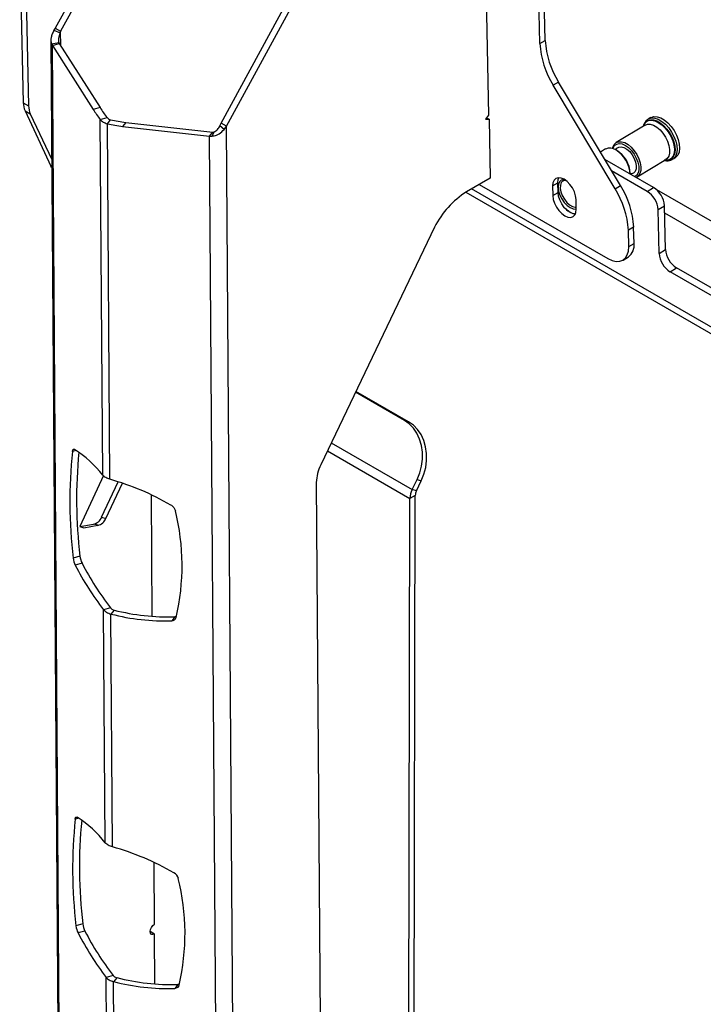
# Model space of a CAD drawing. Units: millimetres. Extents: x 5 to 292, y 5 to 205.
# Drawn here: x 227 to 239, y 129 to 145 of the extents above; entities that cross this region are included whole.
import ezdxf

# ---------------------------------------------------------------- set-up
doc = ezdxf.new("R2010")
doc.units = ezdxf.units.MM

msp = doc.modelspace()

# ---------------------------------------------------------------- linework, layer by layer
at = {"color": 7, "linetype": 'Continuous', "lineweight": 25}
for p, q in [((230.194, 149.214), (227.936, 145.058)), ((230.282, 149.163), (228.024, 145.007)), ((230.688, 143.482), (232.941, 147.63)), ((230.776, 143.431), (233.029, 147.579)), ((227.345, 146.475), (227.404, 143.818)), ((227.433, 146.424), (227.493, 143.767)), ((235.063, 146.407), (235.125, 143.616)), ((235.976, 144.8), (235.952, 145.894)), ((236.065, 144.853), (236.042, 145.842)), ((227.936, 145.058), (227.914, 145.022)), ((227.914, 145.022), (228.014, 144.978)), ((227.936, 145.058), (228.024, 145.007)), ((227.863, 144.858), (228.29, 84.584)), ((228.024, 145.007), (228.014, 144.978)), ((227.873, 144.799), (227.993, 144.819)), ((227.873, 144.799), (227.887, 144.772)), ((227.887, 144.772), (228, 144.804)), ((228.314, 84.525), (227.887, 144.772)), ((227.887, 144.772), (228.564, 143.708)), ((227.993, 144.819), (228, 144.804)), ((228, 144.804), (228.678, 143.739)), ((235.976, 144.8), (236.065, 144.853)), ((236.285, 144.164), (236.196, 144.111)), ((237.223, 142.394), (236.196, 144.111)), ((237.311, 142.448), (236.285, 144.164)), ((227.404, 143.818), (227.493, 143.767)), ((228.678, 143.739), (228.564, 143.708)), ((227.433, 143.685), (227.521, 143.634)), ((227.433, 143.685), (227.863, 142.77)), ((227.521, 143.634), (227.878, 142.876)), ((228.68, 143.541), (228.794, 143.573)), ((235.125, 143.616), (235.073, 143.547)), ((235.09, 143.57), (235.134, 143.545)), ((237.814, 143.573), (237.773, 143.549)), ((228.722, 137.644), (228.68, 143.541)), ((228.801, 143.472), (228.854, 143.538)), ((228.843, 137.575), (228.801, 143.472)), ((229.105, 143.494), (229.052, 143.428)), ((229.052, 143.428), (230.495, 143.268)), ((229.105, 143.494), (230.548, 143.334)), ((230.668, 143.439), (230.688, 143.482)), ((230.737, 143.378), (230.668, 143.439)), ((230.776, 143.431), (230.688, 143.482)), ((230.737, 143.378), (230.776, 143.431)), ((231.204, 83.05), (230.776, 143.431)), ((235.073, 143.547), (235.134, 143.545)), ((235.134, 143.545), (235.148, 142.571)), ((237.72, 143.45), (237.243, 143.16)), ((230.495, 143.268), (230.548, 143.334)), ((230.922, 83.021), (230.495, 143.268)), ((230.495, 143.268), (230.537, 143.264)), ((230.537, 143.264), (230.569, 143.335)), ((230.548, 143.334), (230.569, 143.335)), ((237.066, 143.053), (236.98, 143.001)), ((237.241, 143.033), (237.222, 143.043)), ((237.251, 143.027), (237.241, 143.033)), ((238.178, 142.882), (238.219, 142.907)), ((237.861, 142.415), (237.052, 142.881)), ((237.589, 142.59), (238.066, 142.88)), ((238.178, 142.882), (238.173, 142.879)), ((235.148, 142.571), (234.758, 142.341)), ((237.755, 142.35), (237.166, 142.689)), ((237.475, 142.637), (237.475, 142.647)), ((234.969, 142.466), (237.104, 141.235)), ((236.186, 142.44), (236.275, 142.494)), ((236.186, 142.44), (236.19, 142.279)), ((236.278, 142.333), (236.275, 142.494)), ((237.223, 142.394), (237.311, 142.448)), ((237.755, 142.35), (237.861, 142.415)), ((234.748, 142.336), (255.198, 130.546)), ((236.19, 142.279), (236.278, 142.333)), ((236.579, 142.055), (236.576, 142.216)), ((237.936, 142.047), (238.042, 142.111)), ((238.059, 141.386), (238.042, 142.111)), ((237.953, 141.321), (237.936, 142.047)), ((234.228, 141.757), (232.339, 137.813)), ((237.531, 141.758), (237.443, 141.705)), ((237.537, 141.488), (237.531, 141.758)), ((237.449, 141.434), (237.443, 141.705)), ((237.449, 141.434), (237.537, 141.488)), ((237.355, 141.211), (237.443, 141.265)), ((237.953, 141.321), (238.059, 141.386)), ((238.134, 141.018), (238.24, 141.082)), ((255.116, 131.228), (238.134, 141.018)), ((255.222, 131.292), (238.24, 141.082)), ((233.728, 138.55), (232.915, 139.018)), ((233.798, 138.528), (232.923, 139.033)), ((233.728, 138.55), (233.798, 138.528)), ((228.734, 137.635), (228.34, 136.79)), ((228.704, 136.945), (228.979, 137.534)), ((228.775, 136.925), (229.048, 137.511)), ((232.266, 137.52), (232.328, 128.605)), ((233.857, 137.403), (233.937, 137.571)), ((233.927, 137.381), (234.007, 137.55)), ((233.937, 137.571), (234.007, 137.55)), ((233.927, 137.381), (233.857, 137.403)), ((229.545, 135.302), (229.531, 137.316)), ((233.767, 115.669), (233.82, 137.256)), ((233.908, 137.306), (233.82, 137.256)), ((233.856, 115.72), (233.908, 137.306)), ((229.902, 137.106), (229.928, 137.053)), ((228.704, 136.945), (228.775, 136.925)), ((228.34, 136.79), (228.569, 136.831)), ((228.34, 136.79), (228.411, 136.771)), ((228.411, 136.771), (228.64, 136.812)), ((228.64, 136.812), (228.569, 136.831)), ((228.345, 136.3), (228.232, 136.268)), ((228.38, 136.182), (228.267, 136.151)), ((228.851, 135.44), (228.738, 135.409)), ((228.765, 131.547), (228.738, 135.409)), ((228.912, 135.406), (228.859, 135.339)), ((228.886, 131.477), (228.859, 135.339)), ((229.92, 135.295), (229.867, 135.229)), ((229.581, 130.195), (229.574, 131.22)), ((228.391, 130.199), (228.278, 130.168)), ((228.426, 130.081), (228.313, 130.05)), ((229.582, 130.032), (229.511, 130.073)), ((229.588, 129.204), (229.582, 130.032)), ((228.894, 129.343), (228.781, 129.312)), ((228.808, 125.448), (228.781, 129.312)), ((228.955, 129.308), (228.902, 129.242)), ((228.929, 125.379), (228.902, 129.242)), ((229.969, 129.196), (229.916, 129.13)), ((229.995, 129.205), (229.969, 129.196)), ((229.964, 129.146), (229.916, 129.13)), ((229.986, 129.173), (229.964, 129.146))]:
    msp.add_line(p, q, dxfattribs=at)
at = {"color": 8, "linetype": 'Continuous', "lineweight": 25}
for p, q in [((228.026, 144.763), (228.024, 145.007)), ((227.863, 142.77), (227.878, 142.761)), ((255.128, 130.694), (234.84, 142.39)), ((256.611, 131.595), (237.915, 142.374)), ((238.045, 141.993), (256.482, 131.364)), ((232.513, 138.177), (233.857, 137.403)), ((228.279, 138.054), (228.219, 138.037)), ((232.45, 138.045), (233.82, 137.256)), ((228.325, 131.953), (228.265, 131.937))]:
    msp.add_line(p, q, dxfattribs=at)
at = {"color": 8, "linetype": 'Continuous', "lineweight": 25, "flags": 128}
for points in [[(237.776, 143.55), (237.781, 143.553), (237.828, 143.567), (237.881, 143.564), (237.939, 143.545), (237.999, 143.511), (238.057, 143.463), (238.112, 143.403), (238.16, 143.334), (238.2, 143.26), (238.23, 143.184), (238.247, 143.109), (238.252, 143.04), (238.244, 142.978), (238.223, 142.928), (238.191, 142.891), (238.178, 142.882)], [(237.72, 143.45), (237.758, 143.464), (237.806, 143.464), (237.859, 143.448), (237.914, 143.416), (237.968, 143.371), (238.017, 143.315), (238.06, 143.25), (238.094, 143.182), (238.117, 143.112), (238.128, 143.045), (238.126, 142.984), (238.112, 142.934), (238.085, 142.896), (238.066, 142.88)], [(236.376, 142.55), (236.369, 142.549), (236.33, 142.537), (236.3, 142.509), (236.282, 142.467), (236.276, 142.413), (236.284, 142.352), (236.305, 142.288), (236.337, 142.224), (236.378, 142.165), (236.425, 142.116), (236.476, 142.08), (236.526, 142.058), (236.573, 142.053), (236.579, 142.054)], [(236.359, 142.526), (236.356, 142.524), (236.33, 142.495), (236.315, 142.453), (236.313, 142.4), (236.324, 142.341), (236.347, 142.279), (236.381, 142.22), (236.422, 142.168), (236.469, 142.126), (236.517, 142.098), (236.563, 142.087), (236.578, 142.086)]]:
    msp.add_lwpolyline(points, dxfattribs=at)
at = {"color": 7, "linetype": 'Continuous', "lineweight": 25, "flags": 128}
for points in [[(237.814, 143.573), (237.821, 143.578), (237.868, 143.591), (237.922, 143.589), (237.979, 143.57), (238.039, 143.535), (238.098, 143.487), (238.153, 143.427), (238.201, 143.359), (238.241, 143.285), (238.27, 143.209), (238.287, 143.134), (238.292, 143.064), (238.284, 143.003), (238.263, 142.952), (238.231, 142.915), (238.219, 142.907)], [(237.694, 143.434), (237.701, 143.455), (237.726, 143.497), (237.763, 143.526), (237.808, 143.539), (237.859, 143.536), (237.915, 143.518), (237.973, 143.485), (238.029, 143.438), (238.082, 143.381), (238.129, 143.315), (238.167, 143.243), (238.195, 143.17), (238.212, 143.098), (238.217, 143.031), (238.209, 142.971), (238.189, 142.923), (238.158, 142.887), (238.117, 142.866), (238.068, 142.861), (238.035, 142.865)], [(237.698, 143.437), (237.709, 143.462), (237.739, 143.501), (237.779, 143.524), (237.828, 143.531), (237.882, 143.521), (237.94, 143.495), (237.998, 143.454), (238.054, 143.4), (238.104, 143.337), (238.147, 143.266), (238.179, 143.191), (238.2, 143.117), (238.208, 143.048), (238.203, 142.985), (238.185, 142.934), (238.155, 142.895), (238.115, 142.872), (238.066, 142.865), (238.044, 142.867)], [(237.183, 143.059), (237.188, 143.083), (237.209, 143.127), (237.24, 143.159), (237.281, 143.174), (237.33, 143.174), (237.382, 143.158), (237.437, 143.126), (237.491, 143.081), (237.54, 143.025), (237.583, 142.961), (237.617, 142.892), (237.64, 142.822), (237.651, 142.755), (237.649, 142.695), (237.635, 142.644), (237.609, 142.606), (237.572, 142.582), (237.571, 142.582)], [(237.188, 143.058), (237.192, 143.07), (237.215, 143.109), (237.249, 143.134), (237.292, 143.143), (237.341, 143.136), (237.393, 143.113), (237.445, 143.076), (237.495, 143.026), (237.539, 142.967), (237.575, 142.902), (237.6, 142.835), (237.614, 142.77), (237.615, 142.71), (237.604, 142.659), (237.581, 142.62), (237.547, 142.595)], [(237.233, 143.037), (237.251, 143.064), (237.283, 143.085), (237.324, 143.09), (237.37, 143.078), (237.418, 143.05), (237.465, 143.009), (237.506, 142.957), (237.54, 142.897), (237.563, 142.836), (237.574, 142.777), (237.572, 142.724), (237.557, 142.681), (237.531, 142.653), (237.494, 142.639), (237.475, 142.639)], [(227.878, 142.746), (227.875, 142.75), (227.863, 142.77)], [(236.576, 142.216), (236.568, 142.277), (236.547, 142.342), (236.515, 142.406), (236.474, 142.464), (236.427, 142.513), (236.376, 142.55), (236.326, 142.571), (236.279, 142.576), (236.24, 142.564), (236.21, 142.536), (236.192, 142.494), (236.186, 142.44)], [(236.275, 142.494), (236.28, 142.548), (236.29, 142.576)], [(236.19, 142.279), (236.198, 142.218), (236.219, 142.153), (236.25, 142.09), (236.292, 142.031), (236.339, 141.982), (236.39, 141.945), (236.44, 141.924), (236.486, 141.919), (236.526, 141.931), (236.556, 141.959), (236.574, 142.001), (236.579, 142.055)], [(236.563, 141.972), (236.528, 141.978), (236.478, 141.999), (236.427, 142.036), (236.38, 142.085), (236.339, 142.143), (236.307, 142.207), (236.286, 142.272), (236.278, 142.333)], [(237.104, 141.235), (237.173, 141.203), (237.239, 141.188), (237.299, 141.19), (237.351, 141.209), (237.394, 141.245), (237.425, 141.296), (237.444, 141.36), (237.449, 141.434)], [(233.937, 137.571), (233.981, 137.68), (234.01, 137.794), (234.025, 137.91), (234.025, 138.025), (234.009, 138.136), (233.978, 138.241), (233.934, 138.337), (233.876, 138.422), (233.807, 138.493), (233.728, 138.55)], [(234.007, 137.55), (234.051, 137.659), (234.081, 137.772), (234.095, 137.888), (234.095, 138.003), (234.079, 138.115), (234.049, 138.22), (234.004, 138.316), (233.946, 138.401), (233.877, 138.472), (233.798, 138.528)], [(228.219, 138.037), (228.221, 138.048), (228.224, 138.056), (228.227, 138.063), (228.231, 138.068), (228.236, 138.072), (228.241, 138.073), (228.247, 138.072), (228.253, 138.069)], [(229.945, 135.299), (229.933, 135.297), (229.92, 135.295)], [(228.265, 131.937), (228.267, 131.947), (228.27, 131.956), (228.273, 131.963), (228.277, 131.968), (228.282, 131.971), (228.287, 131.972), (228.293, 131.971), (228.299, 131.968)], [(229.582, 130.032), (229.555, 130.023), (229.532, 130.027), (229.516, 130.044), (229.511, 130.072), (229.516, 130.106), (229.531, 130.142), (229.554, 130.173), (229.581, 130.195)]]:
    msp.add_lwpolyline(points, dxfattribs=at)
at = {"color": 7, "linetype": 'Continuous', "lineweight": 25}
for centre, radius, start, end in [((237.431, 144.885), 1.458, 183.3332, 212.0758), ((237.52, 144.938), 1.458, 183.3332, 212.0758), ((227.737, 143.819), 0.332, 180.0967, 203.8309), ((227.825, 143.768), 0.332, 180.0967, 203.8309), ((230.66, 144.997), 2.348, 212.3969, 217.3475), ((230.547, 144.966), 2.348, 212.3969, 217.3475), ((229.283, 145.495), 2.08, 256.6101, 263.6208), ((229.336, 145.561), 2.08, 256.6101, 263.6208), ((237.136, 142.908), 0.161, 52.9545, 115.9282), ((236.956, 142.596), 0.521, 4.536, 57.7991), ((236.997, 142.622), 0.479, 3.0511, 57.9324), ((236.076, 141.674), 1.458, 3.3332, 32.0758), ((237.65, 142.083), 0.393, 4.1297, 57.6186), ((235.552, 141.088), 1.484, 122.3698, 153.1916), ((235.987, 141.62), 1.458, 3.3332, 32.0758), ((237.544, 142.018), 0.393, 4.1297, 57.6186), ((237.297, 141.458), 0.242, 307.1137, 7.1722), ((238.344, 141.35), 0.393, 184.1297, 237.6186), ((238.45, 141.414), 0.393, 184.1297, 237.6186), ((236.198, 137.209), 8.021, 174.0747, 186.7368), ((227.244, 136.485), 1.879, 38.119, 57.5046), ((236.386, 137.245), 8.097, 174.494, 186.7052), ((232.952, 137.506), 0.686, 153.3508, 178.8126), ((227.603, 133.232), 4.516, 60.1119, 74.0629), ((234.171, 137.246), 0.352, 153.4416, 178.3519), ((234.087, 137.301), 0.179, 153.4416, 178.3519), ((229.77, 137.002), 0.168, 38.4568, 60.2651), ((226.261, 136.143), 3.778, 346.8671, 13.9444), ((228.526, 137.02), 0.194, 282.9721, 337.2467), ((228.597, 137), 0.194, 282.9721, 337.2467), ((228.57, 136.305), 0.34, 186.2233, 207.0269), ((228.683, 136.337), 0.34, 186.2233, 207.0269), ((232.724, 138.461), 5.021, 207.4033, 217.441), ((232.838, 138.493), 5.021, 207.4033, 217.441), ((229.801, 138.867), 3.574, 255.5984, 271.9129), ((229.748, 138.801), 3.574, 255.5984, 271.9129), ((229.869, 135.304), 0.0746, 268.7046, 344.8205), ((227.294, 130.388), 1.873, 38.2126, 57.5236), ((236.244, 131.109), 8.021, 174.0743, 186.7367), ((236.432, 131.144), 8.096, 174.4935, 186.7051), ((227.653, 127.135), 4.514, 60.1096, 74.1466), ((229.829, 130.913), 0.154, 15.3412, 61.3057), ((226.31, 130.044), 3.778, 346.8671, 13.9444), ((228.616, 130.204), 0.34, 186.2274, 207.0268), ((228.729, 130.236), 0.34, 186.2274, 207.0268), ((232.779, 132.366), 5.031, 207.4103, 217.3754), ((232.893, 132.397), 5.031, 207.4103, 217.3754), ((229.797, 132.705), 3.576, 255.5072, 271.9089), ((229.85, 132.771), 3.576, 255.5072, 271.9089), ((229.923, 129.201), 0.0691, 306.817, 346.4788)]:
    msp.add_arc(centre, radius, start, end, dxfattribs=at)
at = {"color": 8, "linetype": 'Continuous', "lineweight": 25}
msp.add_arc((236.646, 142.319), 0.355, 221.3183, 256.6687, dxfattribs=at)
at = {"color": 7, "linetype": 'Continuous', "lineweight": 25}
for points, knots in [([(227.914, 145.022), (227.904, 145.001), (227.883, 144.962), (227.866, 144.903), (227.861, 144.848), (227.869, 144.815), (227.873, 144.799)], [0, 0, 0, 0, 0.270017, 0.525775, 0.76859, 1, 1, 1, 1]), ([(228.014, 144.978), (228.004, 144.949), (227.991, 144.907), (227.987, 144.853), (227.991, 144.83), (227.993, 144.819)], [0, 0, 0, 0, 0.552742, 0.788587, 1, 1, 1, 1]), ([(237.777, 143.55), (237.766, 143.542), (237.74, 143.526), (237.717, 143.496), (237.709, 143.473), (237.706, 143.467)], [0, 0, 0, 0, 0.366113, 0.817776, 1, 1, 1, 1]), ([(230.569, 143.335), (230.589, 143.347), (230.63, 143.372), (230.656, 143.416), (230.668, 143.439)], [0, 0, 0, 0, 0.499444, 1, 1, 1, 1]), ([(230.537, 143.264), (230.561, 143.27), (230.6, 143.279), (230.672, 143.313), (230.711, 143.352), (230.737, 143.378)], [0, 0, 0, 0, 0.325722, 0.533715, 1, 1, 1, 1]), ([(238.035, 142.867), (238.039, 142.866), (238.062, 142.858), (238.101, 142.858), (238.143, 142.863), (238.164, 142.876), (238.17, 142.88)], [0, 0, 0, 0, 0.096616, 0.466925, 0.821049, 1, 1, 1, 1]), ([(236.359, 142.525), (236.367, 142.53), (236.377, 142.536), (236.392, 142.535), (236.394, 142.534)], [0, 0, 0, 0, 0.86105, 1, 1, 1, 1])]:
    msp.add_open_spline(points, degree=3, knots=knots, dxfattribs=at)
for points in [[(228.794, 143.573), (228.801, 143.565), (228.816, 143.551), (228.841, 143.542), (228.854, 143.538)], [(228.68, 143.541), (228.695, 143.527), (228.725, 143.497), (228.776, 143.48), (228.801, 143.472)], [(228.843, 137.575), (228.818, 137.583), (228.767, 137.6), (228.737, 137.63), (228.722, 137.644)], [(228.738, 135.409), (228.753, 135.394), (228.782, 135.365), (228.833, 135.348), (228.859, 135.339)], [(228.851, 135.44), (228.859, 135.433), (228.873, 135.418), (228.899, 135.41), (228.912, 135.406)], [(228.886, 131.477), (228.861, 131.486), (228.81, 131.503), (228.78, 131.532), (228.765, 131.547)], [(228.894, 129.343), (228.902, 129.336), (228.917, 129.321), (228.942, 129.312), (228.955, 129.308)], [(228.781, 129.312), (228.796, 129.297), (228.826, 129.267), (228.877, 129.25), (228.902, 129.242)]]:
    msp.add_open_spline(points, degree=3, dxfattribs=at)

doc.saveas('drawing.dxf')
